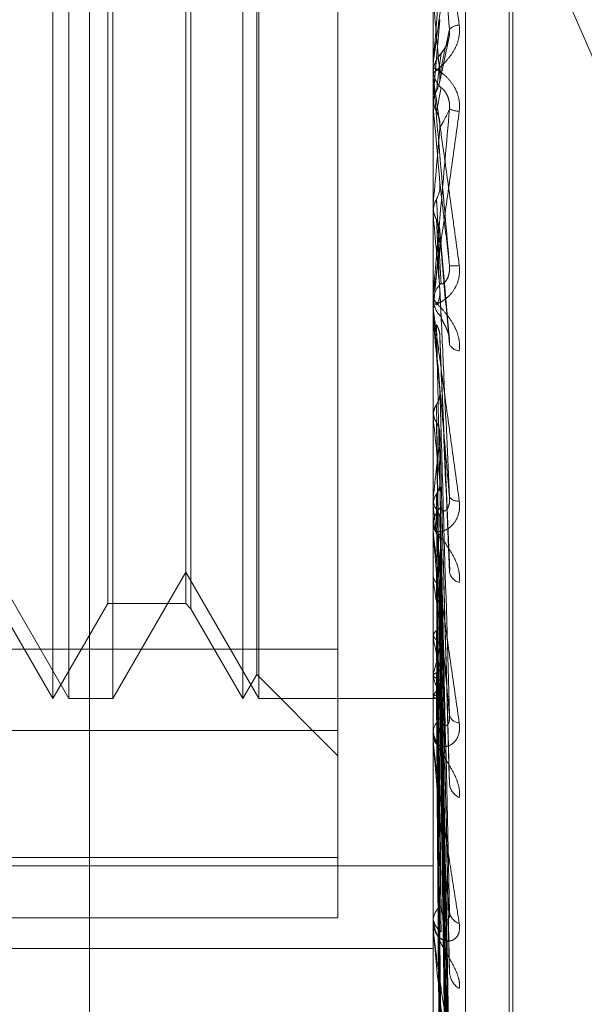
# Model space of a CAD drawing. Units: inches. Extents: x 0 to 23.4, y 0 to 16.5.
# Drawn here: x 11.5 to 11.5, y 9.8 to 9.8 of the extents above; entities that cross this region are included whole.
import ezdxf

# ---------------------------------------------------------------- set-up
doc = ezdxf.new("R2010")
doc.units = ezdxf.units.IN
doc.header["$MEASUREMENT"] = 0
doc.linetypes.add('HIDDEN', pattern=[0.07500000000000001, 0.05, -0.025])

msp = doc.modelspace()

# ---------------------------------------------------------------- linework, layer by layer
at = {"color": 7, "linetype": 'HIDDEN', "lineweight": 0}
for p, q in [((11.507481759, 5.2984803152), (11.507481759, 10.3980968478)), ((11.5176448636, 9.8269362086), (11.5176448636, 9.7174193856)), ((11.5186075948, 9.7172510848), (11.5186075948, 9.8267679078)), ((11.5200066014, 9.739132536), (11.5200066014, 9.8148236007)), ((11.5198945824, 9.7388964194), (11.5198945824, 9.8145874841)), ((11.5063962697, 9.7599871192), (11.5063962697, 9.7937087521)), ((11.5068716912, 9.7599871192), (11.5068716912, 9.793732901)), ((11.508170567, 9.793732901), (11.508170567, 9.7759576022)), ((11.5120205667, 9.7599871192), (11.5120205667, 9.7937087521)), ((11.5124959882, 9.7599871192), (11.5124959882, 9.793732901)), ((11.5124322938, 9.7607002515), (11.5124322938, 9.7929966404)), ((11.5148327151, 9.7590431226), (11.5148327151, 9.7922704766)), ((11.5168527324, 9.7916838525), (11.5278674733, 9.7662750278)), ((11.5080198644, 9.7627992677), (11.5080198644, 9.7909006284)), ((11.5103332776, 9.7909207525), (11.5103332776, 9.7627992677)), ((11.5104839801, 9.7910714551), (11.5104839801, 9.7626485651)), ((11.5178480854, 9.7800732704), (11.5176480739, 9.7777990574)), ((11.5178348213, 9.7782051091), (11.5181000434, 9.7794710922)), ((11.5176448636, 9.7787333241), (11.5176448636, 9.7786422338)), ((11.5176480739, 9.7788067473), (11.5176480739, 9.7784845138)), ((11.5176473599, 9.7785412592), (11.5176448636, 9.7784764855)), ((11.5176448636, 9.7783853639), (11.5176448636, 9.7784764855)), ((11.5176480739, 9.7783118994), (11.5176480739, 9.7775265992)), ((11.5176480739, 9.7777990574), (11.5176456666, 9.7777623829)), ((11.5176480739, 9.7778327469), (11.5176480739, 9.7777990574)), ((11.5176448636, 9.7776000638), (11.5176448636, 9.7776001573)), ((11.5176456666, 9.7775632982), (11.5176448636, 9.7775632632)), ((11.5176480739, 9.7775265992), (11.5176456666, 9.7775632982)), ((11.508170567, 9.7759576022), (11.508170567, 9.7599871192)), ((11.5176448636, 9.7745574648), (11.5176456666, 9.7745574301)), ((11.5176480739, 9.7745938212), (11.5176456666, 9.7745574301)), ((11.5176480739, 9.7735489044), (11.5176480739, 9.7745938212)), ((11.5176448636, 9.7743601137), (11.5176456666, 9.7743601483)), ((11.5176480739, 9.7743238304), (11.5176456666, 9.7743601483)), ((11.5176480739, 9.7715322763), (11.5176480739, 9.7743238304)), ((11.5181351841, 9.7705818409), (11.5178484885, 9.7738267453)), ((11.5176448636, 9.7719498022), (11.5176448636, 9.7718594746)), ((11.5176448636, 9.7716049933), (11.5176448636, 9.7716952274)), ((11.5176448636, 9.7714357317), (11.5176456666, 9.7714356986)), ((11.5176480739, 9.771470491), (11.5176456666, 9.7714356986)), ((11.5176480739, 9.7695522573), (11.5176480739, 9.771470491)), ((11.5176448636, 9.7712473169), (11.5176456666, 9.77124735)), ((11.5176480739, 9.7712127258), (11.5176456666, 9.77124735)), ((11.5176480739, 9.7649452114), (11.5176480739, 9.7712127258)), ((11.5181380205, 9.7637664813), (11.5178507076, 9.7707056591)), ((11.5176480739, 9.768541952), (11.5176456666, 9.7685100157)), ((11.5176480739, 9.7683057287), (11.5176456666, 9.7683374078)), ((11.5181206997, 9.757663065), (11.5178457358, 9.7678992897)), ((11.5176480739, 9.7659140493), (11.5176456666, 9.7658861235)), ((11.5176480739, 9.7657079057), (11.5176456666, 9.7657354947)), ((11.5176448636, 9.765343748), (11.5176448636, 9.7652574478)), ((11.518121338, 9.7520727816), (11.5178460885, 9.7653535479)), ((11.5176448636, 9.7650145526), (11.5176448636, 9.765100638)), ((11.5176480739, 9.7587887784), (11.5176480739, 9.7650926097)), ((11.5181234568, 9.7485612677), (11.5178472487, 9.7639948594)), ((11.5047089806, 9.7637330438), (11.5068716912, 9.7599871192)), ((11.508170567, 9.7599871192), (11.5103332776, 9.7637330438)), ((11.5103332776, 9.7637330438), (11.5124959882, 9.7599871192)), ((11.5176480739, 9.7636817622), (11.5176456666, 9.7636588561)), ((11.5176480739, 9.7635131488), (11.5176456666, 9.7635356505)), ((11.5181217426, 9.7473799), (11.5178463083, 9.7632253169)), ((11.504772675, 9.7627992677), (11.5063962697, 9.7599871192)), ((11.5063962697, 9.7599871192), (11.5080198644, 9.7627992677)), ((11.5080198644, 9.7627992677), (11.5103332776, 9.7627992677)), ((11.5103332776, 9.7627992677), (11.5104839801, 9.7626485651)), ((11.5104839801, 9.7626485651), (11.5120205667, 9.7599871192)), ((11.5181231637, 9.744629073), (11.5178470889, 9.7621609483)), ((11.5176480739, 9.7619257713), (11.5176456666, 9.7619087128)), ((11.5176480739, 9.7618007822), (11.5176456666, 9.7618173834)), ((11.5148327151, 9.7614495436), (11.4951476758, 9.7614495436)), ((11.5181220398, 9.7437533807), (11.5178464722, 9.7615905501)), ((11.5181229229, 9.7418624209), (11.5178469572, 9.7608589298)), ((11.5178500387, 9.760874392), (11.5178828917, 9.7585665004)), ((11.5120205667, 9.7599871192), (11.5124322938, 9.7607002515)), ((11.5124322938, 9.7607002515), (11.5148327151, 9.7582998301)), ((11.5176480739, 9.7607095427), (11.5176456666, 9.7606989483)), ((11.5176480739, 9.7606326953), (11.5176456666, 9.7606427961)), ((11.5181222827, 9.7413240254), (11.5178466059, 9.7605082446)), ((11.5068716912, 9.7599871192), (11.508170567, 9.7599871192)), ((11.5124959882, 9.7599871192), (11.5176448636, 9.7599871192)), ((11.5176448636, 9.7599866057), (11.5177764953, 9.7599876326)), ((11.5176480739, 9.760077034), (11.5176456666, 9.7600732867)), ((11.5176480739, 9.7600511059), (11.5176456666, 9.7600543411)), ((11.5181224992, 9.7401795151), (11.5178467248, 9.7600174029)), ((11.5181227074, 9.7403611675), (11.5178468391, 9.7601357214)), ((11.5176448636, 9.7591539216), (11.5176448636, 9.7590747679)), ((11.4951476758, 9.7590431226), (11.5148327151, 9.7590431226)), ((11.5148327151, 9.7590431226), (11.5148327151, 9.7535052028)), ((11.5176448636, 9.7588522376), (11.5176448636, 9.7589310629)), ((11.5148327151, 9.7552848386), (11.4951476758, 9.7552848386)), ((11.4951476758, 9.7550366065), (11.5176448636, 9.7550366065)), ((11.5176448636, 9.7536040393), (11.5176448636, 9.7535348929)), ((11.4951476758, 9.7535052028), (11.5148327151, 9.7535052028)), ((11.5176448636, 9.7533407704), (11.5176448636, 9.7534094867)), ((11.5176480739, 9.7532854868), (11.5176480739, 9.7534014584)), ((11.4951476758, 9.7526001053), (11.5176448636, 9.7526001053))]:
    msp.add_line(p, q, dxfattribs=at)
at = {"color": 7, "linetype": 'HIDDEN', "lineweight": 0, "flags": 128}
for points in [[(11.5176448896, 9.7779521164), (11.5176450141, 9.7777790177), (11.5176450553, 9.7777437121)], [(11.5178480854, 9.7752356989), (11.5178232147, 9.7755212813), (11.5177982921, 9.7758072531), (11.5177733249, 9.7760935313), (11.5177483203, 9.7763800324), (11.5177232857, 9.7766666731), (11.5176982282, 9.7769533701), (11.5176731552, 9.7772400399), (11.5176480739, 9.7775265992)]]:
    msp.add_lwpolyline(points, dxfattribs=at)
at = {"color": 7, "linetype": 'HIDDEN', "lineweight": 0}
for centre, radius, start, end in [((10.7124951254, 9.7083741019), 0.8083953668830581, 4.972452858, 5.1334048398), ((11.5184349282, 9.7794842211), 0.0004291280523992, 91.8109503801, 134.6424129726), ((11.5184873474, 9.7784761603), 0.0008425491473413, 135.8413040386, 157.2595235278), ((11.5184861032, 9.7787333239), 0.0008412396053412, 174.9928535467, 179.9999891913), ((11.5184871381, 9.7786423078), 0.0008422744855473, 180.0050336143, 224.1598949351), ((11.5184870476, 9.778385364), 0.0008421839775999, 180.0000065579, 185.0043365317), ((11.51845605, 9.7781985366), 0.0008339307704782, 247.2372413987, 267.6163965786), ((10.1156066833, 9.8983711835), 1.40749454584077, 354.9547985044, 355.0482457846), ((12.7268340167, 9.8813137978), 1.213910003801735, 185.0564192611, 185.1624221635), ((10.9753432115, 9.8215171784), 0.5446092495611115, 354.7273845229, 354.9615528489), ((11.5182562524, 9.7742166468), 0.0014254152763074, 265.0552489312, 276.6518566741), ((11.5184757888, 9.7716945342), 0.0008309254602844, 135.5235290233, 179.9522037557), ((11.5184753214, 9.7718601935), 0.0008304580571275, 180.0495991012, 224.48965669), ((11.518470052, 9.7716049945), 0.0008251883417385, 180.0000854029, 185.0556418296), ((11.9650648876, 9.8127229125), 0.4493382921364913, 185.300581993, 185.5698361107), ((11.5184539008, 9.7706465869), 0.0003719196781832, 210.4831966644, 264.9816297367), ((11.7326979725, 9.790091551), 0.216150597774026, 185.784664924, 186.2888000077), ((11.3634949054, 9.7835859185), 0.1551627994072677, 353.4602534397, 354.1443741403), ((11.518378022, 9.7661444864), 0.0003122807205337, 218.4292039403, 277.9784946635), ((11.5184206109, 9.7650967633), 0.0007757570094787, 133.8803136857, 179.7138268828), ((11.6201098998, 9.7776012235), 0.103149778299704, 186.6210118356, 187.5233830947), ((11.5184195854, 9.7652613845), 0.0007747317415195, 180.2911415755, 226.1519900048), ((11.5183954743, 9.7650145591), 0.0007506107075661, 180.0004962953, 185.3010203872), ((11.560331921, 9.7695573071), 0.0431096584539833, 188.0596667863, 189.7746861042), ((11.5185295378, 9.7638192092), 0.0004089561746958, 194.3768070655, 254.6624888991), ((11.5309224312, 9.7643116875), 0.0135097448777391, 190.7112081188, 194.5858294945), ((11.5083931167, 9.7634197358), 0.0096436186211999, 343.6780212369, 348.6484150594), ((11.5198003682, 9.7612580927), 0.0022413149606961, 196.2024092089, 209.4198691418), ((11.5165694449, 9.7608746445), 0.0013415002709158, 323.5183012908, 342.3908089196), ((11.517773029, 9.7601467586), 0.0001573633241852, 217.4339440489, 298.4871836079), ((11.5183293519, 9.7589211552), 0.0006845599666063, 130.7065921783, 179.1707230462), ((11.5184426186, 9.7595898103), 0.0003224170244741, 196.4434496851, 266.2207051854), ((11.518327915, 9.75908478), 0.0006831248087937, 180.8397791265, 229.3487988666), ((11.518273999, 9.758852254), 0.0006291353751779, 180.0014918029, 185.7906157917), ((11.5186322772, 9.7575156397), 0.0005028791187059, 187.2227820762, 245.2029478592), ((11.5182150857, 9.7533899895), 0.0005705553501136, 125.6074907489, 178.0416828066), ((11.5185346194, 9.753725038), 0.000404440262277, 187.2229408568, 253.7384570145), ((11.5182134435, 9.7535545514), 0.0005689196385303, 181.9801986568, 234.477917426), ((11.518123029, 9.7533408024), 0.0004781654025927, 180.003838759, 186.6430300961), ((11.5187440265, 9.7519290994), 0.0006119793196624, 183.7942503322, 238.1808939853)]:
    msp.add_arc(centre, radius, start, end, dxfattribs=at)
for points, knots in [([(11.51764486361307, 9.78511060436349), (11.51764514902892, 9.785114779876979), (11.51764576545093, 9.78512379787098), (11.51765176198542, 9.785105632297087), (11.51767262231456, 9.785004758680962), (11.51774066613102, 9.784597018332958), (11.51785526430532, 9.783851226761485), (11.51802050868948, 9.782735680033433), (11.51821034442808, 9.781418509898828), (11.51835083366041, 9.780416299758727), (11.51842136703169, 9.779913134791988)], [0, 0, 0, 0, 0.0132025401100479, 0.0285139606791502, 0.0541642800156795, 0.1335656119390755, 0.3075826695254918, 0.4871063898430288, 0.7424990169529977, 1, 1, 1, 1]), ([(11.51813338857191, 9.779789548292872), (11.51804562739759, 9.780774682120517), (11.51789838324873, 9.782427522264266), (11.51773879891902, 9.784154819761243), (11.51766677749834, 9.784887882699604), (11.51765274512758, 9.785014958381657), (11.51764869648196, 9.785044815360873), (11.5176482650361, 9.785040817952355), (11.51764807393527, 9.785039047375436)], [0, 0, 0, 0, 0.5273188798743818, 0.8847263069763592, 0.9590362595963414, 0.980047372810457, 0.9911623590754702, 1, 1, 1, 1]), ([(11.51764486361308, 9.77873332405685), (11.51764514902893, 9.778736779809824), (11.51764576545093, 9.778744243313334), (11.51765176198542, 9.778792529579055), (11.51767262231457, 9.778952153724369), (11.51774066613103, 9.779456716649168), (11.51785526430532, 9.780298254141954), (11.51802050868949, 9.781508548958731), (11.51821034442808, 9.782896642965543), (11.51835083366041, 9.783921675412753), (11.51842136703169, 9.784436298440971)], [0, 0, 0, 0, 0.0132025401108112, 0.0285139606795196, 0.054164280016, 0.1335656119398718, 0.3075826695264438, 0.4871063898437365, 0.7424990169529139, 1, 1, 1, 1]), ([(11.51813338857191, 9.784380611132743), (11.51804562739759, 9.783381004917812), (11.51789838324873, 9.781703883258189), (11.51773879891902, 9.779871310030364), (11.51766677749834, 9.7790334511685), (11.51765274512758, 9.778866543512894), (11.51764869648197, 9.778816804210429), (11.5176482650361, 9.778809834423882), (11.51764807393527, 9.778806747288026)], [0, 0, 0, 0, 0.5273188798743302, 0.8847263069757276, 0.9590362595956955, 0.9800473728109759, 0.991162359075343, 1, 1, 1, 1]), ([(11.51842136703169, 9.779913134791988), (11.51842764038706, 9.779806979092951), (11.51843472170878, 9.779687151247664), (11.51839530337772, 9.779466540888247), (11.51834851646466, 9.779330631074545), (11.51823687636151, 9.779108138867745), (11.51807531154906, 9.778884757769246), (11.51785469875987, 9.778667913080826), (11.51768052167244, 9.778523462510222), (11.51765690265713, 9.778492346095785), (11.51764486361308, 9.778476485490279)], [0, 0, 0, 0, 0.1194461009603249, 0.1348299623660724, 0.2536738278691029, 0.2817546550328719, 0.4371652095509369, 0.6109336935269645, 0.8016857882128839, 1, 1, 1, 1]), ([(11.51784808536676, 9.778443204314073), (11.51785590495245, 9.778483932080594), (11.51789500293525, 9.778687571196258), (11.51798897653213, 9.779149397159456), (11.51807758021491, 9.77954216045015), (11.51813338857191, 9.779789548292872)], [0, 0, 0, 0, 0.084696337423572, 0.4234822757480735, 1, 1, 1, 1]), ([(11.51788289170733, 9.779063120559602), (11.5178969926375, 9.779085472712069), (11.51791619154139, 9.779115905940342), (11.51801326586075, 9.77926336384585), (11.51807699729785, 9.77939154492249), (11.51812246037171, 9.779544544471104), (11.51813958054746, 9.779677361574215), (11.51813513875232, 9.779757838381183), (11.51813338857191, 9.779789548292873)], [0, 0, 0, 0, 0.4235571565789518, 0.5766877106329629, 0.7311347586957093, 0.8323151788304938, 0.9339279095236083, 1, 1, 1, 1]), ([(11.51811539727595, 9.779532052631016), (11.51810158244208, 9.779482783394137), (11.5180701988879, 9.779370857056202), (11.51799153260139, 9.77922707974845), (11.51791321299806, 9.779116576530425), (11.51785446118591, 9.779043333625546), (11.51779675077341, 9.778965964078623), (11.51773015184772, 9.778855428480428), (11.51766030926969, 9.778692168877285), (11.51765325601012, 9.7785523683982), (11.51764941444185, 9.778476225860334)], [0, 0, 0, 0, 0.0992258168225196, 0.225414132814404, 0.412373843154908, 0.5857345410093426, 0.6778104812650992, 0.7444189983398503, 0.8607974291301888, 0.9999999999999999, 0.9999999999999999, 0.9999999999999999, 0.9999999999999999]), ([(11.517748103396, 9.777967955666213), (11.51775201416565, 9.77800170093687), (11.51777156801825, 9.778170427327534), (11.51781602392768, 9.77854047549728), (11.51785764382437, 9.778865780653597), (11.51788289170729, 9.77906312055956)], [0, 0, 0, 0, 0.089537141580015, 0.4476858070864367, 1, 1, 1, 1]), ([(11.51842136703169, 9.777365327399142), (11.51842764038707, 9.777472327578197), (11.51843472170878, 9.7775931086669), (11.51839530337773, 9.777810969532718), (11.51834851646466, 9.777943158547663), (11.5182368763615, 9.778155317135443), (11.51807531154907, 9.778361547707766), (11.51785469875988, 9.778544369072096), (11.51768052167245, 9.77864490230767), (11.51765690265714, 9.778643134724074), (11.51764486361308, 9.778642233754391)], [0, 0, 0, 0, 0.1194461009596311, 0.1348299623653246, 0.2536738278691332, 0.2817546550317918, 0.4371652095498844, 0.6109336935277908, 0.8016857882123787, 0.9999999999999999, 0.9999999999999999, 0.9999999999999999, 0.9999999999999999]), ([(11.51764486361308, 9.778385363939922), (11.51764514902892, 9.778384451380285), (11.51764576545093, 9.778382480495186), (11.51765176198542, 9.778343915610911), (11.51767262231457, 9.778202654993388), (11.51774066613102, 9.77772614866748), (11.51785526430532, 9.776909224928945), (11.51802050868949, 9.7757198371565), (11.51821034442808, 9.774342987055174), (11.51835083366041, 9.773316287124347), (11.51842136703169, 9.772800826927051)], [0, 0, 0, 0, 0.0132025401099294, 0.0285139606795389, 0.0541642800148879, 0.1335656119392244, 0.3075826695255047, 0.4871063898433599, 0.7424990169529139, 1, 1, 1, 1]), ([(11.51813338857191, 9.772796536506204), (11.51804562739759, 9.773800395083995), (11.51789838324873, 9.775484651282948), (11.51773879891902, 9.777298452411026), (11.51766677749834, 9.77810861044595), (11.51765274512758, 9.778263604222815), (11.51764869648196, 9.778307089829635), (11.5176482650361, 9.778310423001173), (11.51764807393527, 9.77831189936681)], [0, 0, 0, 0, 0.5273188798738028, 0.8847263069757499, 0.959036259596066, 0.9800473728108663, 0.9911623590757935, 1, 1, 1, 1]), ([(11.517748103396, 9.777967955666213), (11.51776341286281, 9.777998654162225), (11.51782074782287, 9.778113622048693), (11.51785585887522, 9.778278682838348), (11.51784975403284, 9.77840788803345), (11.51784808536676, 9.778443204314073)], [0, 0, 0, 0, 0.2093091832015619, 0.7838766564375249, 1, 1, 1, 1]), ([(11.517748103396, 9.77735751587236), (11.51775201416565, 9.777377288134618), (11.51777156801825, 9.777476149467807), (11.51781602392768, 9.777703822150814), (11.51785764382437, 9.777922730053254), (11.51788289170729, 9.778055526180346)], [0, 0, 0, 0, 0.0895371415800335, 0.4476858070865189, 1, 1, 1, 1]), ([(11.51788289170733, 9.778055526180303), (11.51788683339745, 9.778056262058676), (11.51789483964117, 9.778057756752936), (11.51794531620273, 9.778015431753717), (11.51800304187686, 9.777944917687229), (11.51804861025237, 9.77786913127983), (11.51808672267335, 9.777788075152726), (11.51812243400618, 9.777673743873672), (11.51813958453798, 9.777543273781397), (11.51813513988026, 9.77746169916924), (11.51813338857191, 9.777429556694344)], [0, 0, 0, 0, 0.2088827428243156, 0.4242764128020106, 0.5770481382058678, 0.6532316688245577, 0.731764786794781, 0.8327081122884191, 0.9340827353141651, 1, 1, 1, 1]), ([(11.51764505525185, 9.777582194178123), (11.51764502211716, 9.777607289535442), (11.51764491213479, 9.777690587346294), (11.51764488371893, 9.77777443404677), (11.51764486386399, 9.77783302002446)], [0, 0, 0, 0, 0.3012727112919604, 1, 1, 1, 1]), ([(11.51764505525185, 9.777582194178123), (11.51765416083041, 9.777671094237984), (11.51766798543947, 9.777806067382823), (11.51772771478353, 9.777926757942046), (11.517748103396, 9.777967955666213)], [0, 0, 0, 0, 0.6586499852868246, 1, 1, 1, 1]), ([(11.51764505525185, 9.777743712125535), (11.51765416083041, 9.777654790198941), (11.51766798543947, 9.777519783854785), (11.51772771478353, 9.77739881022326), (11.517748103396, 9.77735751587236)], [0, 0, 0, 0, 0.6586499853060722, 1, 1, 1, 1]), ([(11.51764486361308, 9.771949802189498), (11.51764514902893, 9.771948163291514), (11.51764576545093, 9.771944623709562), (11.51765176198542, 9.77197311796284), (11.51767262231457, 9.77209473577451), (11.51774066613103, 9.772538870186503), (11.51785526430532, 9.77332378198287), (11.51802050868949, 9.77448149143115), (11.51821034442809, 9.775834628659245), (11.51835083366041, 9.776853698120133), (11.51842136703169, 9.777365327399142)], [0, 0, 0, 0, 0.0132025401093743, 0.0285139606785604, 0.0541642800156217, 0.1335656119385787, 0.3075826695253113, 0.4871063898427949, 0.742499016952474, 1, 1, 1, 1]), ([(11.51813338857191, 9.777429556694344), (11.51804562739759, 9.77643053685243), (11.51789838324873, 9.774754398999104), (11.51773879891902, 9.772975796034638), (11.51766677749835, 9.772200675743303), (11.51765274512758, 9.772058999492813), (11.51764869648197, 9.772022161394029), (11.5176482650361, 9.77202249502322), (11.51764807393527, 9.772022642797996)], [0, 0, 0, 0, 0.5273188798744107, 0.8847263069759416, 0.9590362595956851, 0.9800473728110828, 0.9911623590755438, 1, 1, 1, 1]), ([(11.517748103396, 9.77735751587236), (11.51776351116533, 9.777326730572204), (11.51779983840557, 9.777254147385698), (11.51783626422791, 9.777129543955569), (11.51785398223623, 9.776999734032144), (11.51784984400051, 9.776916173097451), (11.51784808536676, 9.776880662051264)], [0, 0, 0, 0, 0.2088805403016394, 0.4924822930914337, 0.7843192540154855, 1, 1, 1, 1]), ([(11.51784808536676, 9.776880662051264), (11.51785590495245, 9.776893435516394), (11.51789500293525, 9.776957302930812), (11.51798897653213, 9.77712720282098), (11.51807758021491, 9.777312711361164), (11.51813338857191, 9.777429556694344)], [0, 0, 0, 0, 0.0846963374237161, 0.4234822757478985, 1, 1, 1, 1]), ([(11.517748103396, 9.774761558363993), (11.51776341286281, 9.774792139187863), (11.51782074782287, 9.774906666384423), (11.51785585887522, 9.775071294544686), (11.51784975403284, 9.775200407757595), (11.51784808536676, 9.77523569889628)], [0, 0, 0, 0, 0.2093091832030275, 0.7838766564323815, 1, 1, 1, 1]), ([(11.51784808536676, 9.77523569889628), (11.51785590495245, 9.775169539877977), (11.51789500293525, 9.774838744326665), (11.51798897653213, 9.774038657222853), (11.51807758021491, 9.77327655684586), (11.51813338857191, 9.772796536506204)], [0, 0, 0, 0, 0.0846963374235463, 0.4234822757478005, 1, 1, 1, 1]), ([(11.51764505525185, 9.774538480014694), (11.51764502211716, 9.774460089195003), (11.51764491213479, 9.774199890322944), (11.51764488371893, 9.773939147383398), (11.51764486386399, 9.773756959176229)], [0, 0, 0, 0, 0.301272711407433, 1, 1, 1, 1]), ([(11.51764505525185, 9.774378424798847), (11.51765416083041, 9.77446656330142), (11.51766798543947, 9.774600380206518), (11.51772771478353, 9.774720541354396), (11.517748103396, 9.774761558363993)], [0, 0, 0, 0, 0.6586499852858096, 1, 1, 1, 1]), ([(11.51764505525185, 9.774538480014694), (11.51765416083041, 9.774450406914266), (11.51766798543947, 9.774316689306438), (11.51772771478353, 9.774197374811905), (11.517748103396, 9.774156646807441)], [0, 0, 0, 0, 0.6586499852888381, 1, 1, 1, 1]), ([(11.517748103396, 9.774761558363993), (11.51775201416565, 9.774688447629492), (11.51777156801825, 9.774322893875997), (11.51781602392768, 9.773499562179296), (11.51785764382437, 9.772738423681968), (11.51788289170729, 9.772276694144118)], [0, 0, 0, 0, 0.0895371415805894, 0.4476858070869367, 1, 1, 1, 1]), ([(11.51764505525185, 9.774378424798847), (11.51764502211716, 9.774296732139229), (11.51764491213479, 9.774025573628899), (11.51764488371893, 9.773754958741323), (11.51764486386399, 9.773565872734663)], [0, 0, 0, 0, 0.3012727113647352, 1, 1, 1, 1]), ([(11.517748103396, 9.774156646807441), (11.51775201416565, 9.774069689606268), (11.51777156801825, 9.773634903504082), (11.51781602392768, 9.772670485695096), (11.51785764382437, 9.7718039134939), (11.51788289170729, 9.771278224695635)], [0, 0, 0, 0, 0.0895371415803631, 0.4476858070865782, 0.9999999999999999, 0.9999999999999999, 0.9999999999999999, 0.9999999999999999]), ([(11.517748103396, 9.774156646807441), (11.51776351116533, 9.774126300303955), (11.51779983840557, 9.774054751678113), (11.51783626422791, 9.773932032963273), (11.51785398223623, 9.773804310459381), (11.51784984400051, 9.773722201328555), (11.51784808536676, 9.773687307258166)], [0, 0, 0, 0, 0.2088805402923727, 0.492482293086964, 0.7843192540104474, 1, 1, 1, 1]), ([(11.51784808536676, 9.773687307258166), (11.51785590495245, 9.773593447096953), (11.51789500293525, 9.773124145638567), (11.51798897653213, 9.772034776189452), (11.51807758021491, 9.771067297993064), (11.51813338857191, 9.770457917357051)], [0, 0, 0, 0, 0.084696337423349, 0.4234822757477515, 1, 1, 1, 1]), ([(11.51842136703169, 9.772800826927051), (11.51842764038707, 9.772693951278162), (11.51843472170878, 9.772573310758284), (11.51839530337772, 9.772360172367819), (11.51834851646466, 9.77223290127581), (11.51823687636151, 9.77203299764808), (11.51807531154906, 9.771845785257923), (11.51785469875988, 9.771698642876272), (11.51768052167244, 9.771642937420275), (11.51765690265713, 9.771677572994394), (11.51764486361308, 9.771695227379949)], [0, 0, 0, 0, 0.1194461009605525, 0.1348299623646308, 0.2536738278689999, 0.2817546550328388, 0.4371652095511781, 0.6109336935275408, 0.8016857882113754, 1, 1, 1, 1]), ([(11.51788289170733, 9.772276694144162), (11.5178969926375, 9.772259318187144), (11.51791619154139, 9.772235660220996), (11.51801326586075, 9.77232113194933), (11.51807699729785, 9.772419503232856), (11.51812246037171, 9.772555380105237), (11.51813958054746, 9.772682318475738), (11.51813513875232, 9.772764252438147), (11.51813338857191, 9.772796536506196)], [0, 0, 0, 0, 0.4235571565797258, 0.5766877106332922, 0.7311347586970811, 0.8323151788325354, 0.9339279095275865, 1, 1, 1, 1]), ([(11.517748103396, 9.77163100457394), (11.51776341286281, 9.771660362455016), (11.51782074782287, 9.771770309650384), (11.51785585887522, 9.77192855509061), (11.51784975403284, 9.772052909833405), (11.51784808536676, 9.77208690031645)], [0, 0, 0, 0, 0.2093091832040398, 0.7838766564355932, 1, 1, 1, 1]), ([(11.51784808536676, 9.77208690031645), (11.51785590495245, 9.77191624567262), (11.51789500293525, 9.77106297126744), (11.51798897653213, 9.769029888329158), (11.51807758021491, 9.767140468577736), (11.51813338857191, 9.765950389241464)], [0, 0, 0, 0, 0.0846963374233713, 0.4234822757479844, 1, 1, 1, 1]), ([(11.51842136703169, 9.770276092872493), (11.51842764038707, 9.770380442729056), (11.51843472170879, 9.7704982321514), (11.51839530337772, 9.770719594122859), (11.51834851646466, 9.770857993914982), (11.51823687636151, 9.771088804816936), (11.51807531154906, 9.771327313467777), (11.51785469875988, 9.771576217701218), (11.51768052167245, 9.771763277440115), (11.51765690265714, 9.771826996057516), (11.51764486361308, 9.771859474602111)], [0, 0, 0, 0, 0.119446100960613, 0.1348299623655304, 0.2536738278696912, 0.2817546550331728, 0.4371652095507002, 0.6109336935299706, 0.8016857882143972, 1, 1, 1, 1]), ([(11.51764486361308, 9.77160499325327), (11.51764514902892, 9.771599025602791), (11.51764576545093, 9.77158613707152), (11.51765176198542, 9.771528566712252), (11.51767262231456, 9.771352024620116), (11.51774066613103, 9.770823974496423), (11.51785526430532, 9.769965444343228), (11.51802050868949, 9.7687452030994), (11.51821034442808, 9.767358435981372), (11.51835083366041, 9.766344353870354), (11.51842136703169, 9.76583522851705)], [0, 0, 0, 0, 0.0132025401108805, 0.0285139606794413, 0.0541642800154925, 0.1335656119399742, 0.3075826695262222, 0.4871063898436773, 0.7424990169526828, 1, 1, 1, 1]), ([(11.51764505525185, 9.771417154048809), (11.51764502211716, 9.771234778285407), (11.51764491213479, 9.770629427198164), (11.51764488371893, 9.770023556380895), (11.51764486386399, 9.769600217907504)], [0, 0, 0, 0, 0.3012727114026594, 1, 1, 1, 1]), ([(11.51813338857191, 9.765950389241464), (11.51804562739759, 9.766936690504862), (11.51789838324873, 9.768591489351701), (11.51773879891902, 9.770426238612325), (11.51766677749834, 9.771284210521552), (11.51765274512758, 9.771461520514315), (11.51764869648196, 9.771517063065595), (11.5176482650361, 9.771527606347687), (11.51764807393527, 9.771532276296183)], [0, 0, 0, 0, 0.5273188798741795, 0.8847263069754271, 0.959036259595806, 0.9800473728115064, 0.9911623590758718, 1, 1, 1, 1]), ([(11.51764505525185, 9.771264346377025), (11.51764502211716, 9.771078818286037), (11.51764491213479, 9.77046300382956), (11.51764488371893, 9.769847708081034), (11.51764486386399, 9.769417784150944)], [0, 0, 0, 0, 0.3012727113448011, 1, 1, 1, 1]), ([(11.517748103396, 9.771053484334425), (11.51775201416565, 9.77086294052964), (11.51777156801825, 9.769910221294632), (11.51781602392768, 9.767788569566035), (11.51785764382437, 9.765867837438378), (11.51788289170729, 9.764702663477598)], [0, 0, 0, 0, 0.0895371415803539, 0.4476858070866521, 1, 1, 1, 1]), ([(11.517748103396, 9.771053484334425), (11.51776351116533, 9.771024673429313), (11.51779983840557, 9.770956745317887), (11.51783626422791, 9.770840346692433), (11.51785398223623, 9.77071932783214), (11.51784984400051, 9.770641638143108), (11.51784808536676, 9.770608622211135)], [0, 0, 0, 0, 0.2088805402967073, 0.4924822930883133, 0.7843192540139516, 1, 1, 1, 1]), ([(11.51788289170733, 9.77127822469559), (11.51788683339745, 9.771259622670659), (11.51789483964118, 9.77122183879104), (11.51794531620273, 9.771127928640402), (11.51800304187687, 9.771021038022873), (11.51804861025237, 9.77092351459881), (11.51808672267335, 9.770827222424536), (11.51812243400618, 9.77070152065379), (11.51813958453798, 9.770567557481034), (11.51813513988026, 9.770488907466138), (11.51813338857191, 9.770457917357051)], [0, 0, 0, 0, 0.2088827428231008, 0.4242764128014032, 0.5770481382021302, 0.6532316688208846, 0.7317647867915081, 0.8327081122870461, 0.9340827353124441, 1, 1, 1, 1]), ([(11.51784808536676, 9.770608622211135), (11.51785590495245, 9.770411520774356), (11.51789500293525, 9.76942601222062), (11.51798897653213, 9.767116746082444), (11.51807758021491, 9.765031248332237), (11.51813338857191, 9.76371766633094)], [0, 0, 0, 0, 0.0846963374234433, 0.4234822757479523, 1, 1, 1, 1]), ([(11.517748103396, 9.768689440666606), (11.51776341286281, 9.768716514534574), (11.51782074782287, 9.768817907950645), (11.51785585887522, 9.768964051268318), (11.51784975403284, 9.769079153036598), (11.51784808536676, 9.76911061435938)], [0, 0, 0, 0, 0.2093091831942664, 0.7838766564389956, 0.9999999999999999, 0.9999999999999999, 0.9999999999999999, 0.9999999999999999]), ([(11.51784808536676, 9.76911061435938), (11.51785590495245, 9.768841631993489), (11.51789500293525, 9.767496718294627), (11.51798897653213, 9.764304120436405), (11.51807758021491, 9.761355669863208), (11.51813338857191, 9.759498544098252)], [0, 0, 0, 0, 0.0846963374236399, 0.4234822757477995, 1, 1, 1, 1]), ([(11.51764505525185, 9.7684925470808), (11.51764502211716, 9.768212777908948), (11.51764491213479, 9.767284153572001), (11.51764488371893, 9.766355052626885), (11.51764486386399, 9.765705864442655)], [0, 0, 0, 0, 0.3012727113874328, 1, 1, 1, 1]), ([(11.51764505525185, 9.768352509820476), (11.51765416083041, 9.768429711202023), (11.51766798543947, 9.768546922745744), (11.51772771478353, 9.768653172359414), (11.517748103396, 9.768689440666606)], [0, 0, 0, 0, 0.6586499852813217, 1, 1, 1, 1]), ([(11.51764505525185, 9.7684925470808), (11.51765416083041, 9.768415575479036), (11.51766798543947, 9.768298712800098), (11.51772771478353, 9.768195437765035), (11.517748103396, 9.768160184830297)], [0, 0, 0, 0, 0.6586499852820098, 1, 1, 1, 1]), ([(11.517748103396, 9.768689440666606), (11.51775201416565, 9.768414311709854), (11.51777156801825, 9.76703866662132), (11.51781602392768, 9.763959903599245), (11.51785764382437, 9.761146679018191), (11.51788289170729, 9.75944009225345)], [0, 0, 0, 0, 0.0895371415800586, 0.4476858070870572, 0.9999999999999999, 0.9999999999999999, 0.9999999999999999, 0.9999999999999999]), ([(11.51764505525185, 9.768352509820476), (11.51764502211716, 9.768069851766715), (11.51764491213479, 9.767131638503082), (11.51764488371893, 9.76619390028512), (11.51764486386399, 9.765538677002624)], [0, 0, 0, 0, 0.3012727113513161, 1, 1, 1, 1]), ([(11.517748103396, 9.768160184830297), (11.51776351116533, 9.768133950824735), (11.51779983840557, 9.768072098326659), (11.51783626422791, 9.767966226740183), (11.51785398223623, 9.76785628546042), (11.51784984400051, 9.767785823120956), (11.51784808536676, 9.767755878609204)], [0, 0, 0, 0, 0.2088805402968269, 0.4924822930949491, 0.7843192540225097, 1, 1, 1, 1]), ([(11.517748103396, 9.768160184830297), (11.51775201476384, 9.767872946406538), (11.51777157160738, 9.76643675396955), (11.51780520075436, 9.764008685167134), (11.51783572493937, 9.76187499447048), (11.51784989625259, 9.760884396386544)], [0, 0, 0, 0, 0.1181142191502418, 0.5905712265930441, 1, 1, 1, 1]), ([(11.51784808536676, 9.767755878609204), (11.51785590495245, 9.767462659656324), (11.51789500293525, 9.765996562854093), (11.51798897653213, 9.762550862921815), (11.51807758021491, 9.7594227209402), (11.51813338857191, 9.757452413849652)], [0, 0, 0, 0, 0.084696337423451, 0.4234822757477339, 1, 1, 1, 1]), ([(11.517748103396, 9.766043182425765), (11.51776341286281, 9.766066993760496), (11.51782074782286, 9.766156168775037), (11.51785585887522, 9.76628492796989), (11.51784975403284, 9.766386616685846), (11.51784808536676, 9.766414411754196)], [0, 0, 0, 0, 0.2093091832096899, 0.7838766564330025, 1, 1, 1, 1]), ([(11.51784808536676, 9.766414411754196), (11.51785590495245, 9.76605682338977), (11.51789500293525, 9.764268879082435), (11.51798897653213, 9.760032155109116), (11.51807758021491, 9.756131238399968), (11.51813338857191, 9.753674187570166)], [0, 0, 0, 0, 0.0846963374235185, 0.4234822757477374, 1, 1, 1, 1]), ([(11.51764505525185, 9.765870362026485), (11.51764502211716, 9.765503311032987), (11.51764491213479, 9.764284976349334), (11.51764488371893, 9.763066225405233), (11.51764486386399, 9.762214650862544)], [0, 0, 0, 0, 0.3012727113693991, 1, 1, 1, 1]), ([(11.51842136703169, 9.76583522851705), (11.51842764038706, 9.76573149568272), (11.51843472170878, 9.765614402750963), (11.51839530337772, 9.765416439706213), (11.51834851646466, 9.765302407244763), (11.51823687636151, 9.765132317234041), (11.51807531154906, 9.76498803989579), (11.51785469875988, 9.764915917929962), (11.51768052167244, 9.764950970928888), (11.51765690265713, 9.765050106671673), (11.51764486361308, 9.765100637972798)], [0, 0, 0, 0, 0.1194461009607638, 0.1348299623646536, 0.2536738278695814, 0.2817546550330401, 0.4371652095499606, 0.6109336935282705, 0.801685788212326, 0.9999999999999999, 0.9999999999999999, 0.9999999999999999, 0.9999999999999999]), ([(11.51764505525185, 9.76574815648907), (11.51765416083041, 9.765815577602929), (11.51766798543947, 9.76591794018604), (11.51772771478353, 9.766011310475935), (11.517748103396, 9.766043182425765)], [0, 0, 0, 0, 0.6586499852897878, 1, 1, 1, 1]), ([(11.51764505525185, 9.765870362026485), (11.51765416083041, 9.765803241860139), (11.51766798543947, 9.76570133619272), (11.51772771478353, 9.765611861772287), (11.517748103396, 9.765581319677555)], [0, 0, 0, 0, 0.6586499852881192, 1, 1, 1, 1]), ([(11.517748103396, 9.766043182425765), (11.51775201416565, 9.765680192716829), (11.51777156801825, 9.763865243770043), (11.51781602392768, 9.759805946453575), (11.51785764382437, 9.75610124718018), (11.51788289170729, 9.753853865015987)], [0, 0, 0, 0, 0.0895371415801647, 0.4476858070866585, 1, 1, 1, 1]), ([(11.51788289170733, 9.765655920708046), (11.5178969926375, 9.765599444653903), (11.51791619154139, 9.765522550553868), (11.51801326586075, 9.765542946934069), (11.51807699729785, 9.765607953029987), (11.51812246037171, 9.765721796281944), (11.51813958054746, 9.765838268036394), (11.51813513875232, 9.765918697847372), (11.51813338857191, 9.765950389241446)], [0, 0, 0, 0, 0.4235571565820771, 0.576687710631143, 0.7311347586944119, 0.8323151788317136, 0.9339279095226602, 1, 1, 1, 1]), ([(11.51764505525185, 9.76574815648907), (11.51764502211716, 9.765378584471055), (11.51764491213479, 9.764151881872113), (11.51764488371893, 9.762925593487195), (11.51764486386399, 9.76206875232891)], [0, 0, 0, 0, 0.3012727113586631, 1, 1, 1, 1]), ([(11.517748103396, 9.765581319677555), (11.51775201416565, 9.7652077578989), (11.51777156801825, 9.763339948591803), (11.51781602392768, 9.759172929049098), (11.51785764382437, 9.755387728916197), (11.51788289170729, 9.753091512505957)], [0, 0, 0, 0, 0.0895371415802453, 0.447685807086853, 1, 1, 1, 1]), ([(11.517748103396, 9.765581319677555), (11.51776351116533, 9.765558610736853), (11.51779983840557, 9.765505069362563), (11.51783626422791, 9.765413551290049), (11.51785398223623, 9.765318661155108), (11.51784984400051, 9.765257972857752), (11.51784808536676, 9.765232182038897)], [0, 0, 0, 0, 0.2088805402965344, 0.4924822930846591, 0.7843192540205566, 1, 1, 1, 1]), ([(11.51842136703169, 9.76342481826764), (11.51842764038707, 9.763522746326014), (11.51843472170878, 9.763633286865378), (11.51839530337773, 9.76385014934407), (11.51834851646466, 9.763989757784298), (11.51823687636151, 9.764230878893045), (11.51807531154907, 9.764493045298348), (11.51785469875988, 9.764799036353374), (11.51768052167245, 9.765065861769264), (11.51765690265714, 9.765192763630811), (11.51764486361308, 9.765257447830466)], [0, 0, 0, 0, 0.1194461009592433, 0.1348299623648556, 0.2536738278690227, 0.2817546550323325, 0.437165209550135, 0.6109336935287872, 0.8016857882121583, 1, 1, 1, 1]), ([(11.51784808536676, 9.765232182038897), (11.51785590495245, 9.76485344326685), (11.51789500293525, 9.762959746774428), (11.51798897653213, 9.758502149621291), (11.51807758021491, 9.754444422609776), (11.51813338857191, 9.751888602461813)], [0, 0, 0, 0, 0.0846963374235017, 0.4234822757478395, 1, 1, 1, 1]), ([(11.51764486361308, 9.765014552566237), (11.51764514902892, 9.76500374551135), (11.51764576545093, 9.764980405159), (11.51765176198542, 9.76490591006754), (11.51767262231456, 9.764700467191947), (11.51774066613103, 9.764139958377797), (11.51785526430532, 9.763270851326537), (11.51802050868948, 9.762063859309192), (11.51821034442808, 9.760717296551292), (11.51835083366041, 9.75975248382974), (11.51842136703169, 9.759268094437209)], [0, 0, 0, 0, 0.0132025401100844, 0.0285139606788881, 0.0541642800155846, 0.1335656119390645, 0.307582669525823, 0.4871063898431781, 0.74249901695255, 0.9999999999999999, 0.9999999999999999, 0.9999999999999999, 0.9999999999999999]), ([(11.51813338857191, 9.759498544098252), (11.51804562739759, 9.760431640549815), (11.51789838324873, 9.761997173302671), (11.51773879891902, 9.763786558077191), (11.51766677749834, 9.76466133452048), (11.51765274512758, 9.764854552284033), (11.51764869648196, 9.764920144327258), (11.5176482650361, 9.76493751665822), (11.51764807393527, 9.764945211405465)], [0, 0, 0, 0, 0.5273188798743633, 0.8847263069761786, 0.9590362595960348, 0.9800473728111855, 0.9911623590755403, 1, 1, 1, 1]), ([(11.51784048912646, 9.76399569141623), (11.51784443163209, 9.764005871563894), (11.51785701032754, 9.764038351663906), (11.51785171855423, 9.764072378434012), (11.51784808536676, 9.764095740287937)], [0, 0, 0, 0, 0.3134272264882491, 0.9999999999999999, 0.9999999999999999, 0.9999999999999999, 0.9999999999999999]), ([(11.51784808536676, 9.764095740287937), (11.51785590495245, 9.763662470100153), (11.51789500293525, 9.761496116150065), (11.51798897653213, 9.756368392304699), (11.51807758021491, 9.751655998753215), (11.51813338857191, 9.74868782707734)], [0, 0, 0, 0, 0.0846963374236918, 0.4234822757476854, 1, 1, 1, 1]), ([(11.517748103396, 9.763787872519005), (11.51775201416565, 9.763350141451726), (11.51777156801825, 9.761161485630417), (11.51781602392768, 9.756268367600995), (11.51785764382437, 9.751806091119489), (11.51788289170729, 9.749099139802752)], [0, 0, 0, 0, 0.089537141580119, 0.4476858070866791, 1, 1, 1, 1]), ([(11.51764505525185, 9.763645371485755), (11.51764502211716, 9.763204304849857), (11.51764491213479, 9.761740293609298), (11.51764488371893, 9.760275941500744), (11.51764486386399, 9.759252758722312)], [0, 0, 0, 0, 0.3012727113550845, 1, 1, 1, 1]), ([(11.51764505525185, 9.763545414497777), (11.51764502211716, 9.763102285811154), (11.51764491213479, 9.761631430105275), (11.51764488371893, 9.76016091281099), (11.51764486386399, 9.759133422249148)], [0, 0, 0, 0, 0.3012727114242487, 1, 1, 1, 1]), ([(11.51764505525185, 9.763645371485755), (11.51764803672195, 9.763618342618564), (11.51765407542561, 9.763563598041763), (11.51768851248443, 9.763483808849806), (11.51772810601081, 9.76343483224887), (11.517748103396, 9.76341009578198)], [0, 0, 0, 0, 0.3255400288642625, 0.6593524984136588, 1, 1, 1, 1]), ([(11.517748103396, 9.76341009578198), (11.51775201416565, 9.762963717379495), (11.51777156801825, 9.760731824872591), (11.51781602392768, 9.755750596357327), (11.51785764382437, 9.751222474877173), (11.51788289170729, 9.748475580001017)], [0, 0, 0, 0, 0.0895371415800531, 0.4476858070868221, 1, 1, 1, 1]), ([(11.51783860682671, 9.763224244334841), (11.51784337031162, 9.7632131549986), (11.51785692535981, 9.763181599007531), (11.51785156318076, 9.763149539012515), (11.51784808536676, 9.763128745469688)], [0, 0, 0, 0, 0.3514177773029951, 1, 1, 1, 1]), ([(11.51784808536676, 9.763128745469688), (11.51785590495245, 9.762678175484492), (11.51789500293525, 9.760425322427105), (11.51798897653213, 9.755116937228367), (11.51807758021491, 9.750276282013452), (11.51813338857191, 9.74722732280735)], [0, 0, 0, 0, 0.0846963374234121, 0.4234822757476775, 1, 1, 1, 1]), ([(11.51764505525185, 9.761823896681353), (11.51765416083041, 9.761864888491427), (11.51766798543947, 9.761927124597081), (11.51772771478353, 9.761985199763574), (11.517748103396, 9.762005023722512)], [0, 0, 0, 0, 0.6586499852767708, 1, 1, 1, 1]), ([(11.517748103396, 9.762005023722512), (11.51776341286281, 9.762019877200652), (11.51782074782286, 9.762075504453138), (11.51785585887522, 9.762156330828072), (11.51784975403284, 9.762220785171367), (11.51784808536676, 9.762238402788626)], [0, 0, 0, 0, 0.2093091832072866, 0.7838766564246615, 1, 1, 1, 1]), ([(11.517748103396, 9.762005023722512), (11.51775201416565, 9.761508372038154), (11.51777156801825, 9.759025113066198), (11.51781602392768, 9.75347502435829), (11.51785764382437, 9.748416448967065), (11.51788289170729, 9.745347764771266)], [0, 0, 0, 0, 0.0895371415802343, 0.4476858070868144, 1, 1, 1, 1]), ([(11.51784808536676, 9.762238402788626), (11.51785590495245, 9.761745110290947), (11.51789500293525, 9.75927864437423), (11.51798897653213, 9.753445249956775), (11.51807758021491, 9.748091697743918), (11.51813338857191, 9.74471968267983)], [0, 0, 0, 0, 0.0846963374236126, 0.4234822757478273, 1, 1, 1, 1]), ([(11.51764505525185, 9.761897992413914), (11.51764502211716, 9.761398851433027), (11.51764491213479, 9.759742076816444), (11.51764488371893, 9.758085049044178), (11.51764486386399, 9.756927238521701)], [0, 0, 0, 0, 0.3012727113830706, 1, 1, 1, 1]), ([(11.51764505525185, 9.761823896681353), (11.51764502211716, 9.761323227151413), (11.51764491213479, 9.759661378895725), (11.51764488371893, 9.757999781018126), (11.51764486386399, 9.756838777238382)], [0, 0, 0, 0, 0.3012727114080267, 1, 1, 1, 1]), ([(11.51764505525185, 9.761897992413914), (11.51765416083041, 9.761857409076676), (11.51766798543947, 9.761795793137793), (11.51772771478353, 9.761743005793118), (11.517748103396, 9.761724986832236)], [0, 0, 0, 0, 0.6586499852753834, 1, 1, 1, 1]), ([(11.517748103396, 9.761724986832236), (11.51775201416565, 9.761221925084415), (11.51777156801825, 9.758706615788041), (11.51781602392768, 9.753091212877221), (11.51785764382437, 9.747983828158015), (11.51788289170729, 9.744885534753735)], [0, 0, 0, 0, 0.0895371415801442, 0.4476858070868562, 1, 1, 1, 1]), ([(11.517748103396, 9.761724986832236), (11.51776341286281, 9.76171163773362), (11.51782074782287, 9.761661644481386), (11.51785585887522, 9.761590784115636), (11.51784975403284, 9.761536445277091), (11.51784808536676, 9.761521592579651)], [0, 0, 0, 0, 0.2093091831994739, 0.7838766564303111, 1, 1, 1, 1]), ([(11.51784808536676, 9.761521592579651), (11.51785590495245, 9.761015476154517), (11.51789500293525, 9.758484890511397), (11.51798897653213, 9.752517576139018), (11.51807758021491, 9.747068946612373), (11.51813338857191, 9.743637045677822)], [0, 0, 0, 0, 0.0846963374235508, 0.4234822757478037, 1, 1, 1, 1]), ([(11.517748103396, 9.760759072836953), (11.51776341286281, 9.760768554752014), (11.51782074782287, 9.760804065147502), (11.51785585887522, 9.760856075242344), (11.51784975403284, 9.760898054012534), (11.51784808536676, 9.760909528272737)], [0, 0, 0, 0, 0.2093091832018061, 0.7838766564330947, 1, 1, 1, 1]), ([(11.51784808536676, 9.760909528272737), (11.51785590495245, 9.760374042341292), (11.51789500293525, 9.757696608962501), (11.51798897653213, 9.75136837804594), (11.51807758021491, 9.745567158497234), (11.51813338857191, 9.741913173455053)], [0, 0, 0, 0, 0.0846963374234602, 0.4234822757477626, 1, 1, 1, 1]), ([(11.51764505525185, 9.76069137964337), (11.51764502211716, 9.760152204573041), (11.51764491213479, 9.758362546731597), (11.51764488371893, 9.75657273259649), (11.51764486386399, 9.75532214061873)], [0, 0, 0, 0, 0.301272711377753, 1, 1, 1, 1]), ([(11.51764505525185, 9.760645823179056), (11.51764502211716, 9.760105708307096), (11.51764491213479, 9.758312931027735), (11.51764488371893, 9.756520307043635), (11.51764486386399, 9.755267751747818)], [0, 0, 0, 0, 0.3012727114402455, 1, 1, 1, 1]), ([(11.51764505525185, 9.760645823179056), (11.51765416083041, 9.760671121176928), (11.51766798543947, 9.760709530041176), (11.51772771478353, 9.760746465065765), (11.517748103396, 9.760759072836953)], [0, 0, 0, 0, 0.6586499852874671, 1, 1, 1, 1]), ([(11.51764505525185, 9.76069137964337), (11.51765416083041, 9.760666522589677), (11.51766798543947, 9.760628783192047), (11.51772771478353, 9.760597556341995), (11.517748103396, 9.76058689705627)], [0, 0, 0, 0, 0.658649985291479, 1, 1, 1, 1]), ([(11.517748103396, 9.760759072836953), (11.51775201416565, 9.760221450821406), (11.51777156801825, 9.757533340148115), (11.51781602392768, 9.751526875428242), (11.51785764382437, 9.746054831221922), (11.51788289170729, 9.742735324389272)], [0, 0, 0, 0, 0.0895371415800372, 0.4476858070867047, 1, 1, 1, 1]), ([(11.517748103396, 9.76058689705627), (11.51775201416565, 9.760045333925396), (11.51777156801825, 9.757337517671091), (11.51781602392768, 9.75129089565671), (11.51785764382437, 9.745788841889363), (11.51788289170729, 9.74245113035311)], [0, 0, 0, 0, 0.0895371415799488, 0.4476858070865824, 1, 1, 1, 1]), ([(11.517748103396, 9.76058689705627), (11.51776341286281, 9.760579039110624), (11.51782074782287, 9.760549610587395), (11.51785585887522, 9.760508358744604), (11.51784975403284, 9.7604772996061), (11.51784808536676, 9.760468810061615)], [0, 0, 0, 0, 0.2093091831984669, 0.7838766564266162, 1, 1, 1, 1]), ([(11.51784808536676, 9.760468810061615), (11.51785590495245, 9.759925439562824), (11.51789500293525, 9.7572085832925), (11.51798897653213, 9.750798014035569), (11.51807758021491, 9.744938337864555), (11.51813338857191, 9.741247533043063)], [0, 0, 0, 0, 0.0846963374234724, 0.4234822757478139, 1, 1, 1, 1]), ([(11.51764505525185, 9.76006914330345), (11.51764502211716, 9.759509421335526), (11.51764491213479, 9.75765156316639), (11.51764488371893, 9.75579365121447), (11.51764486386399, 9.754495477433759)], [0, 0, 0, 0, 0.3012727113518595, 1, 1, 1, 1]), ([(11.51764505525185, 9.760053772636697), (11.51764502211716, 9.759493733581442), (11.51764491213479, 9.75763482292062), (11.51764488371893, 9.755775962931745), (11.51764486386399, 9.75447712673205)], [0, 0, 0, 0, 0.3012727115172569, 1, 1, 1, 1]), ([(11.51764505525185, 9.760053772636697), (11.51765416083041, 9.76006246248681), (11.51766798543947, 9.760075655913221), (11.51772771478353, 9.76009011586789), (11.517748103396, 9.760095051773627)], [0, 0, 0, 0, 0.6586499852918836, 1, 1, 1, 1]), ([(11.517748103396, 9.760095051773627), (11.51776341286281, 9.760098819424494), (11.51782074782287, 9.760112929524773), (11.51785585887522, 9.760134243559182), (11.51784975403284, 9.760152229534139), (11.51784808536676, 9.760157145727629)], [0, 0, 0, 0, 0.2093091832071827, 0.7838766564350975, 1, 1, 1, 1]), ([(11.517748103396, 9.760095051773627), (11.51775201416565, 9.759535890487292), (11.51777156801825, 9.756740083436203), (11.51781602392768, 9.750494331989033), (11.51785764382437, 9.744806592902513), (11.51788289170729, 9.741356239058836)], [0, 0, 0, 0, 0.089537141580192, 0.4476858070867, 0.9999999999999999, 0.9999999999999999, 0.9999999999999999, 0.9999999999999999]), ([(11.517748103396, 9.760036959983852), (11.51776386433409, 9.760034864174816), (11.51781466968256, 9.760028108339098), (11.51782931473116, 9.760021641384355), (11.51783941656313, 9.760017180621407)], [0, 0, 0, 0, 0.3102220249901826, 1, 1, 1, 1]), ([(11.517748103396, 9.760036959983852), (11.51775201416565, 9.7594764689725), (11.51777156801825, 9.756674013294845), (11.51781602392768, 9.750414712850823), (11.51785764382437, 9.744716848593947), (11.51788289170729, 9.741260352516965)], [0, 0, 0, 0, 0.0895371415800321, 0.4476858070867137, 1, 1, 1, 1]), ([(11.51784808536676, 9.760157145727629), (11.51785590495245, 9.759598820219173), (11.51789500293525, 9.756807188796596), (11.51798897653213, 9.750212840134308), (11.51807758021491, 9.74417362443917), (11.51813338857191, 9.740369733958683)], [0, 0, 0, 0, 0.0846963374235116, 0.4234822757478187, 1, 1, 1, 1]), ([(11.51784808536676, 9.760008448218787), (11.51785590495245, 9.7594474624719), (11.51789500293525, 9.75664252983868), (11.51798897653213, 9.750020400372724), (11.51807758021491, 9.743961461521401), (11.51813338857191, 9.740145148115513)], [0, 0, 0, 0, 0.0846963374234869, 0.4234822757477837, 1, 1, 1, 1]), ([(11.51788289170733, 9.75944009225349), (11.5178969926375, 9.759346557293966), (11.51791619154139, 9.759219206213169), (11.51801326586075, 9.759173790066907), (11.51807699729785, 9.75920308148555), (11.51812246037171, 9.75929077652534), (11.51813958054746, 9.759392572071059), (11.51813513875232, 9.759468590787678), (11.51813338857191, 9.759498544098223)], [0, 0, 0, 0, 0.4235571565796789, 0.57668771063214, 0.7311347586956272, 0.8323151788327372, 0.9339279095269669, 1, 1, 1, 1]), ([(11.51842136703169, 9.759268094437209), (11.51842764038706, 9.75917125359234), (11.51843472170878, 9.759061940292332), (11.51839530337772, 9.758886307493539), (11.51834851646466, 9.7587896350929), (11.5182368763615, 9.75865550619536), (11.51807531154906, 9.758559378467915), (11.51785469875988, 9.758564883593666), (11.51768052167244, 9.758689428140812), (11.51765690265713, 9.758849481028218), (11.51764486361308, 9.758931062912032)], [0, 0, 0, 0, 0.1194461009602881, 0.134829962365776, 0.2536738278702981, 0.2817546550337286, 0.4371652095490228, 0.6109336935285995, 0.801685788210578, 0.9999999999999999, 0.9999999999999999, 0.9999999999999999, 0.9999999999999999]), ([(11.51842136703169, 9.757059126499625), (11.51842764038707, 9.75714709338463), (11.51843472170878, 9.75724638981791), (11.51839530337773, 9.757450914828837), (11.51834851646466, 9.75758668610438), (11.51823687636151, 9.757829402674819), (11.51807531154907, 9.75810575145762), (11.51785469875988, 9.758457770020271), (11.51768052167245, 9.75879471734739), (11.51765690265714, 9.758980215889176), (11.51764486361308, 9.759074767888384)], [0, 0, 0, 0, 0.1194461009588888, 0.1348299623646079, 0.2536738278688515, 0.281754655032659, 0.43716520955094, 0.6109336935285328, 0.8016857882145574, 1, 1, 1, 1]), ([(11.51764486361308, 9.758852237576475), (11.51764514902892, 9.758836981712305), (11.51764576545093, 9.758804033120029), (11.51765176198542, 9.758715305743063), (11.51767262231456, 9.758488387324828), (11.51774066613102, 9.75791567806914), (11.51785526430532, 9.757067405913093), (11.51802050868948, 9.75591728695852), (11.51821034442808, 9.754659596847251), (11.51835083366041, 9.753778924360718), (11.51842136703169, 9.753336778023673)], [0, 0, 0, 0, 0.0132025401112263, 0.0285139606799885, 0.0541642800163066, 0.1335656119400478, 0.307582669526255, 0.4871063898439136, 0.742499016952969, 1, 1, 1, 1]), ([(11.51813338857191, 9.753674187570166), (11.51804562739759, 9.754520354672978), (11.51789838324873, 9.755940038899215), (11.51773879891902, 9.757619386159655), (11.51766677749834, 9.758479350437163), (11.51765274512758, 9.758681492578097), (11.51764869648196, 9.758754763445928), (11.5176482650361, 9.75877833694446), (11.51764807393527, 9.758788778382241)], [0, 0, 0, 0, 0.5273188798743935, 0.8847263069762803, 0.959036259596559, 0.9800473728109574, 0.991162359075537, 1, 1, 1, 1]), ([(11.51811998265835, 9.757662988973998), (11.51812745756471, 9.757617263309315), (11.51814002753962, 9.757540369977182), (11.51813530342684, 9.757477782737075), (11.51813338857191, 9.757452413849652)], [0, 0, 0, 0, 0.594663586728593, 1, 1, 1, 1]), ([(11.51788289170733, 9.75385386501602), (11.5178969926375, 9.753726651748256), (11.51791619154139, 9.75355344648656), (11.51801326586075, 9.75344385927171), (11.51807699729785, 9.753436377344876), (11.51812246037171, 9.753494754645278), (11.51813958054746, 9.75357819482602), (11.51813513875232, 9.7536470549338), (11.51813338857191, 9.753674187570134)], [0, 0, 0, 0, 0.423557156580013, 0.5766877106322073, 0.7311347586935555, 0.8323151788311659, 0.9339279095273675, 1, 1, 1, 1]), ([(11.51842136703169, 9.751409090254588), (11.51842764038707, 9.751483916613802), (11.51843472170878, 9.751568380109182), (11.51839530337772, 9.75175317558557), (11.51834851646466, 9.751880202568783), (11.51823687636151, 9.752115742191668), (11.51807531154906, 9.752396285386936), (11.51785469875988, 9.752781608589173), (11.51768052167244, 9.753176499673234), (11.51765690265713, 9.753413890494635), (11.51764486361308, 9.753534892937788)], [0, 0, 0, 0, 0.1194461009612115, 0.1348299623657878, 0.253673827869809, 0.2817546550342481, 0.437165209551137, 0.6109336935298212, 0.8016857882128952, 1, 1, 1, 1]), ([(11.51842136703169, 9.753336778023673), (11.51842764038707, 9.753250329248726), (11.51843472170878, 9.75315274644796), (11.51839530337772, 9.75300579172203), (11.51834851646466, 9.752929973374668), (11.5182368763615, 9.752836653358118), (11.51807531154907, 9.752792149548025), (11.51785469875987, 9.75287508279576), (11.51768052167245, 9.753084617526689), (11.51765690265713, 9.753299802830355), (11.51764486361308, 9.753409486715018)], [0, 0, 0, 0, 0.1194461009609923, 0.1348299623640554, 0.2536738278701596, 0.2817546550321007, 0.4371652095502415, 0.6109336935276339, 0.8016857882132976, 0.9999999999999999, 0.9999999999999999, 0.9999999999999999, 0.9999999999999999]), ([(11.51764486361308, 9.75334077040347), (11.51764514902892, 9.753321617116695), (11.51764576545093, 9.75328025113246), (11.51765176198542, 9.75318049830858), (11.51767262231456, 9.752940305770563), (11.51774066613102, 9.752376095278018), (11.51785526430532, 9.751579316783051), (11.51802050868948, 9.75052763918688), (11.51821034442808, 9.749404277919748), (11.51835083366041, 9.748639575466465), (11.51842136703169, 9.748255652505524)], [0, 0, 0, 0, 0.0132025401101233, 0.0285139606792984, 0.0541642800152337, 0.1335656119393918, 0.307582669525606, 0.4871063898433917, 0.7424990169524343, 1, 1, 1, 1]), ([(11.51813338857191, 9.74868782707734), (11.51804562739759, 9.74941648214764), (11.51789838324873, 9.750639006760368), (11.51773879891902, 9.752147620521253), (11.51766677749834, 9.752961691283364), (11.51765274512758, 9.753165451858035), (11.51764869648196, 9.7532437533504), (11.5176482650361, 9.753272676008843), (11.51764807393527, 9.753285486756392)], [0, 0, 0, 0, 0.5273188798744163, 0.8847263069751953, 0.9590362595952997, 0.9800473728104219, 0.991162359074846, 1, 1, 1, 1]), ([(11.51812037129197, 9.752072689611325), (11.51812764857988, 9.752031243237392), (11.51814000732228, 9.7519608564305), (11.51813531704089, 9.751909654704281), (11.51813338857191, 9.751888602461813)], [0, 0, 0, 0, 0.5888372517899619, 0.9999999999999999, 0.9999999999999999, 0.9999999999999999, 0.9999999999999999])]:
    msp.add_open_spline(points, degree=3, knots=knots, dxfattribs=at)

doc.saveas('drawing.dxf')
